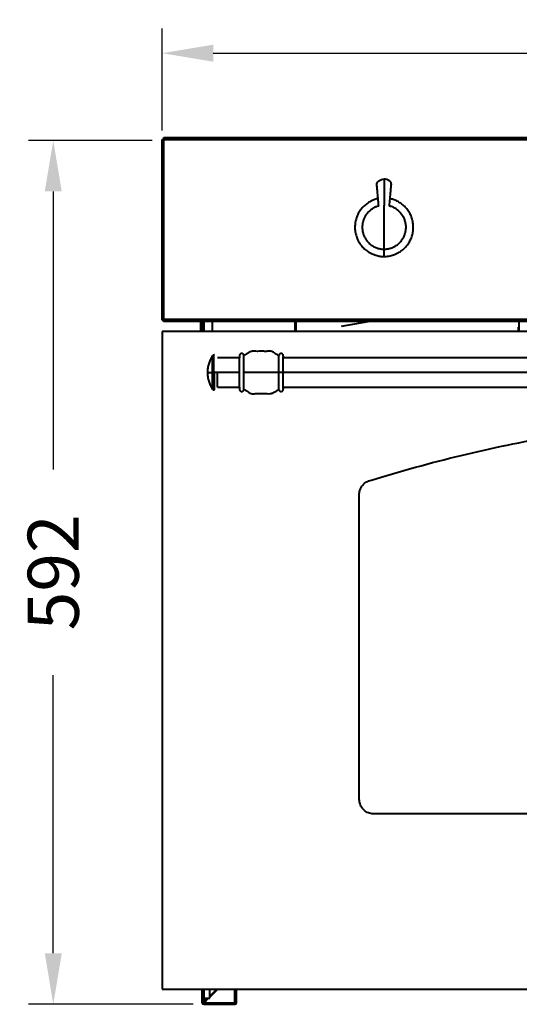
# Model space of a CAD drawing. Units: millimetres. Extents: x 381 to 2371, y 267 to 1923.
# Drawn here: x 381 to 723, y 1248 to 1923 of the extents above; entities that cross this region are included whole.
import ezdxf

# ---------------------------------------------------------------- set-up
doc = ezdxf.new("R2010")
doc.units = ezdxf.units.MM
doc.styles.add('BLAIR ITC', font='blair-itc-medium.ttf', dxfattribs={"height": 35})
doc.dimstyles.new('BLAIR ITC', dxfattribs={"dimtxt": 35, "dimasz": 35, "dimexe": 17, "dimexo": 8, "dimgap": 10, "dimtad": 0, "dimdec": 0, "dimdsep": 46, "dimtxsty": 'BLAIR ITC', "dimcen": 0.09, "dimclrd": 8, "dimclre": 8, "dimclrt": 256, "dimadec": 0, "dimazin": 0, "dimtfac": 1, "dimtdec": 0, "dimtmove": 0, "dimatfit": 3, "dimfxl": 1, "dimtfill": 1, "dimtolj": 1, "dimtzin": 0, "dimarcsym": 0})

# ---------------------------------------------------------------- blocks, each defined once
blk = doc.blocks.new('*D14')
at = {"color": 8, "lineweight": -2, "transparency": 16777216}
for p, q in [((478.34, 1846.85), (478.34, 1916.9)), ((1372.31, 1848.85), (1372.31, 1916.9)), ((513.34, 1899.9), (854.63, 1899.9)), ((1337.31, 1899.9), (996.02, 1899.9))]:
    blk.add_line(p, q, dxfattribs=at)
at = {"color": 8, "transparency": 16777216}
for points in [[(513.34, 1905.73), (513.34, 1894.07), (478.34, 1899.9)], [(1337.31, 1905.73), (1337.31, 1894.07), (1372.31, 1899.9)]]:
    blk.add_solid(points, dxfattribs=at)
at = {"layer": 'Defpoints', "color": 0, "transparency": 16777216}
for p in [(478.34, 1899.9), (478.34, 1838.85), (1372.31, 1840.85)]:
    blk.add_point(p, dxfattribs=at)
at = {"lineweight": 40, "transparency": 16777216, "insert": (925.32, 1899.9), "char_height": 35, "attachment_point": 5, "style": 'BLAIR ITC', "bg_fill": 3, "box_fill_scale": 1.1, "bg_fill_color": 256, "bg_fill_true_color": 13158600, "bg_fill_transparency": 0}
blk.add_mtext('\\A1;894', dxfattribs=at)
blk = doc.blocks.new('*D15')
at = {"color": 8, "lineweight": -2, "transparency": 16777216}
for p, q in [((471.64, 1840.15), (386.82, 1840.15)), ((403.82, 1805.15), (403.82, 1614.61)), ((403.82, 1283.23), (403.82, 1473.76)), ((499.68, 1248.23), (386.82, 1248.23))]:
    blk.add_line(p, q, dxfattribs=at)
at = {"color": 8, "transparency": 16777216}
for points in [[(397.99, 1805.15), (409.65, 1805.15), (403.82, 1840.15)], [(397.99, 1283.23), (409.65, 1283.23), (403.82, 1248.23)]]:
    blk.add_solid(points, dxfattribs=at)
at = {"layer": 'Defpoints', "color": 0, "transparency": 16777216}
for p in [(479.64, 1840.15), (403.82, 1248.23), (507.68, 1248.23)]:
    blk.add_point(p, dxfattribs=at)
at = {"lineweight": 40, "transparency": 16777216, "insert": (403.82, 1544.19), "char_height": 35, "attachment_point": 5, "rotation": 90, "style": 'BLAIR ITC', "bg_fill": 3, "box_fill_scale": 1.1, "bg_fill_color": 256, "bg_fill_true_color": 13158600, "bg_fill_transparency": 0}
blk.add_mtext('\\A1;592', dxfattribs=at)

msp = doc.modelspace()

# ---------------------------------------------------------------- linework, layer by layer
at = {"lineweight": 40}
for p, q in [((479.64, 1842.15), (1371.04, 1842.15)), ((478.34, 1717.01), (478.34, 1840.85)), ((479.64, 1717.44), (479.64, 1840.85)), ((479.64, 1840.85), (1371.04, 1840.85)), ((630.34, 1813.65), (630.34, 1813.65)), ((479.14, 1717.01), (478.34, 1717.01)), ((479.21, 1716.15), (479.21, 1717.3)), ((479.21, 1716.94), (479.22, 1716.94)), ((479.22, 1716.14), (479.21, 1716.15)), ((1371.47, 1716.14), (479.22, 1716.14)), ((1371.04, 1717.44), (479.64, 1717.44)), ((504.94, 1709.14), (504.94, 1716.14)), ((505.74, 1709.14), (505.74, 1716.14)), ((506.84, 1716.14), (506.84, 1709.14)), ((512.54, 1716.14), (512.54, 1709.14)), ((569.54, 1709.14), (569.54, 1716.14)), ((570.12, 1709.14), (570.12, 1716.14)), ((601.15, 1712.79), (619.5, 1716.14)), ((722.54, 1716.14), (722.54, 1709.14)), ((478.34, 1709.14), (478.34, 1258.64)), ((1372.34, 1709.14), (478.34, 1709.14)), ((722.54, 1712.21), (722.04, 1712.21)), ((722.04, 1712.21), (722.04, 1711.68)), ((722.04, 1711.68), (722.04, 1709.14)), ((513, 1692.64), (512.87, 1692.49)), ((513.12, 1692.77), (512.99, 1692.63)), ((513.27, 1692.88), (513.11, 1692.76)), ((513.42, 1692.97), (513.26, 1692.87)), ((513.59, 1693.05), (513.41, 1692.97)), ((513.76, 1693.1), (513.58, 1693.04)), ((513.94, 1693.13), (513.75, 1693.1)), ((514.12, 1693.14), (513.93, 1693.13)), ((531.35, 1691.14), (516.35, 1691.14)), ((1289.34, 1691.14), (561.34, 1691.14)), ((512.88, 1681.14), (514.12, 1681.14)), ((531.34, 1681.14), (516.35, 1681.14)), ((1289.34, 1681.14), (561.34, 1681.14)), ((512.87, 1669.8), (513, 1669.64)), ((512.99, 1669.65), (513.12, 1669.51)), ((513.11, 1669.52), (513.27, 1669.4)), ((513.26, 1669.41), (513.42, 1669.31)), ((513.41, 1669.32), (513.59, 1669.24)), ((513.58, 1669.24), (513.76, 1669.18)), ((513.75, 1669.19), (513.94, 1669.15)), ((513.93, 1669.15), (514.12, 1669.14)), ((516.35, 1671.14), (531.35, 1671.14)), ((561.34, 1671.14), (1289.34, 1671.14)), ((478.34, 1258.64), (1372.34, 1258.64)), ((505.74, 1249.33), (505.74, 1258.64)), ((506.84, 1258.64), (506.84, 1249.63)), ((511.04, 1252.33), (511.04, 1258.64)), ((511.04, 1253.83), (515.86, 1258.64)), ((516.46, 1258.64), (511.04, 1253.23)), ((528.14, 1248.23), (528.14, 1258.64)), ((528.44, 1249.33), (528.44, 1258.64)), ((529.24, 1249.33), (529.24, 1258.64)), ((505.74, 1252.33), (511.04, 1252.33)), ((506.54, 1249.33), (505.74, 1249.33)), ((506.54, 1249.33), (506.54, 1252.33)), ((506.84, 1249.63), (507.54, 1250.33)), ((506.84, 1249.03), (506.84, 1248.23)), ((506.84, 1249.03), (528.14, 1249.03)), ((506.84, 1248.23), (528.14, 1248.23)), ((507.94, 1250.13), (507.14, 1249.33)), ((507.14, 1249.33), (528.14, 1249.33)), ((507.54, 1252.33), (507.54, 1250.13)), ((508.34, 1250.13), (507.54, 1250.13)), ((508.34, 1252.33), (508.34, 1250.13)), ((508.34, 1251.13), (509.54, 1252.33)), ((510.14, 1252.33), (508.34, 1250.53)), ((528.44, 1249.33), (529.24, 1249.33))]:
    msp.add_line(p, q, dxfattribs=at)
for centre, radius, start, end in [((506.84, 1249.33), 1.1, 180, 270), ((506.84, 1249.33), 0.3, 180, 270), ((528.14, 1249.33), 0.3, 270, 0), ((528.14, 1249.33), 1.1, 270, 0)]:
    msp.add_arc(centre, radius, start, end, dxfattribs=at)
for points, knots in [([(479.64, 1840.85), (479.64, 1841.01), (479.64, 1841.26), (479.64, 1841.56), (479.64, 1841.77), (479.64, 1841.94), (479.64, 1842.1), (479.64, 1842.13), (479.64, 1842.15)], [0, 0, 0, 0, 0.239457, 0.368361, 0.5, 0.631639, 0.760543, 1, 1, 1, 1]), ([(478.34, 1840.85), (478.36, 1840.85), (478.38, 1840.85), (478.55, 1840.85), (478.71, 1840.85), (478.92, 1840.85), (479.22, 1840.85), (479.48, 1840.85), (479.64, 1840.85)], [0, 0, 0, 0, 0.239457, 0.368361, 0.5, 0.631639, 0.760543, 1, 1, 1, 1]), ([(626.72, 1795.15), (626.41, 1798.59), (626.06, 1802.49), (625.66, 1806.85), (625.55, 1808.27), (625.38, 1809.65), (625.4, 1811.29), (626.82, 1812.5), (628.43, 1813.44), (629.72, 1813.65), (630.34, 1813.65), (630.34, 1813.65)], [0, 0, 0, 0, 0.478093, 0.543714, 0.609336, 0.674958, 0.738486, 0.824964, 0.913718, 0.999889, 1, 1, 1, 1]), ([(633.96, 1795.16), (634.27, 1798.59), (634.62, 1802.39), (634.99, 1806.57), (635.1, 1807.7), (635.18, 1808.84), (635.34, 1809.94), (635.19, 1811.36), (633.87, 1812.49), (632.24, 1813.47), (630.97, 1813.59), (630.34, 1813.65)], [0, 0, 0, 0, 0.477944, 0.530435, 0.582927, 0.635418, 0.68791, 0.738626, 0.825095, 0.913839, 1, 1, 1, 1]), ([(630.34, 1813.65), (630.34, 1813.61), (630.34, 1813.55), (630.34, 1813.01), (630.34, 1812.17), (630.34, 1811.35), (630.34, 1810.74), (630.34, 1808.83), (630.34, 1803.85), (630.34, 1798.92), (630.34, 1795.65)], [0, 0, 0, 0, 0.065703, 0.133589, 0.201572, 0.267544, 0.283968, 0.300693, 0.535161, 1, 1, 1, 1]), ([(626.26, 1800.21), (626.22, 1800.21), (625.2, 1800.09), (623.53, 1799.48), (621.49, 1798.62), (620, 1797.78), (618.35, 1796.71), (616.41, 1795.11), (614.33, 1792.77), (612.6, 1790.07), (611.32, 1787.1), (610.53, 1783.96), (610.25, 1780.73), (610.5, 1777.52), (611.26, 1774.38), (612.51, 1771.39), (614.23, 1768.65), (616.36, 1766.23), (618.79, 1764.22), (621.4, 1762.68), (624.09, 1761.57), (626.95, 1760.89), (629.06, 1760.58), (630.22, 1760.66), (630.34, 1760.67)], [0, 0, 0, 0, 0.002338, 0.052145, 0.089612, 0.115512, 0.139442, 0.189876, 0.243683, 0.298504, 0.353325, 0.408157, 0.46317, 0.518522, 0.573624, 0.628483, 0.683304, 0.738124, 0.79254, 0.843998, 0.892061, 0.940883, 0.99387, 1, 1, 1, 1]), ([(626.72, 1795.15), (626.37, 1795.08), (625.31, 1794.85), (623.17, 1793.91), (620.65, 1792.27), (618.54, 1790.04), (617.14, 1787.9), (616.19, 1785.79), (615.57, 1783.57), (615.29, 1781.26), (615.38, 1778.91), (615.84, 1776.57), (616.67, 1774.33), (617.84, 1772.24), (619.33, 1770.37), (621.09, 1768.76), (623.03, 1767.48), (625.2, 1766.48), (627.51, 1765.87), (629.25, 1765.61), (630.19, 1765.66), (630.34, 1765.67)], [0, 0, 0, 0, 0.024477, 0.073671, 0.159122, 0.227671, 0.281084, 0.332408, 0.384356, 0.436927, 0.490121, 0.543869, 0.597892, 0.65251, 0.70811, 0.765058, 0.823183, 0.880032, 0.935557, 0.990124, 1, 1, 1, 1]), ([(630.34, 1760.7), (630.54, 1760.68), (631.95, 1760.55), (634.34, 1760.99), (637.15, 1761.78), (639.19, 1762.68), (640.68, 1763.51), (642.32, 1764.58), (644.27, 1766.18), (646.35, 1768.52), (648.08, 1771.23), (649.36, 1774.19), (650.15, 1777.33), (650.43, 1780.55), (650.18, 1783.78), (649.42, 1786.93), (648.17, 1789.9), (646.46, 1792.63), (644.33, 1795.06), (641.89, 1797.08), (639.28, 1798.61), (636.79, 1799.66), (635.14, 1800.03), (634.42, 1800.19)], [0, 0, 0, 0, 0.0100514, 0.0722058, 0.1220276, 0.1595016, 0.1854041, 0.2093362, 0.2597745, 0.3135865, 0.3684123, 0.4232382, 0.478064, 0.5328898, 0.5877162, 0.6426263, 0.6978447, 0.753126, 0.8080681, 0.8624906, 0.9139534, 0.9620209, 1, 1, 1, 1]), ([(630.34, 1780.65), (630.34, 1782.35), (630.34, 1785.73), (630.34, 1789.43), (630.34, 1791.66), (630.34, 1792.89), (630.34, 1793.38), (630.34, 1794.05), (630.34, 1794.66), (630.34, 1795.35), (630.34, 1795.69), (630.34, 1795.66), (630.34, 1795.65)], [0, 0, 0, 0, 0.261073, 0.517156, 0.579946, 0.642462, 0.706694, 0.771049, 0.835404, 0.89976, 0.962537, 1, 1, 1, 1]), ([(630.34, 1765.66), (631.14, 1765.69), (632.72, 1765.75), (634.96, 1766.32), (637.52, 1767.36), (640.03, 1769.03), (642.14, 1771.25), (643.54, 1773.4), (644.5, 1775.51), (645.12, 1777.74), (645.39, 1780.06), (645.3, 1782.41), (644.85, 1784.69), (644.03, 1786.93), (642.86, 1789.02), (641.38, 1790.89), (639.62, 1792.52), (637.62, 1793.82), (635.72, 1794.73), (634.46, 1795.04), (633.96, 1795.16)], [0, 0, 0, 0, 0.054664, 0.108072, 0.157223, 0.242601, 0.311092, 0.364457, 0.415924, 0.46861, 0.522895, 0.579128, 0.637129, 0.693999, 0.749529, 0.804086, 0.858055, 0.911838, 0.965619, 1, 1, 1, 1]), ([(630.34, 1765.65), (630.34, 1765.65), (630.34, 1765.65), (630.34, 1765.43), (630.34, 1766.45), (630.34, 1767.21), (630.34, 1767.9), (630.34, 1768.32), (630.34, 1768.9), (630.34, 1769.8), (630.34, 1771.96), (630.34, 1775.55), (630.34, 1778.94), (630.34, 1780.65)], [0, 0, 0, 0, 0.0085185, 0.0912587, 0.1735282, 0.256302, 0.3341756, 0.3647688, 0.3949155, 0.4541653, 0.5011262, 0.7481562, 1, 1, 1, 1]), ([(630.34, 1760.65), (630.34, 1760.66), (630.34, 1760.69), (630.34, 1760.96), (630.34, 1761.39), (630.34, 1762.18), (630.34, 1763.33), (630.34, 1764.55), (630.34, 1765.34), (630.34, 1765.67)], [0, 0, 0, 0, 0.093551, 0.194586, 0.298826, 0.401028, 0.617416, 0.840317, 1, 1, 1, 1]), ([(630.34, 1760.65), (630.34, 1760.64), (630.34, 1760.64), (630.34, 1760.65), (630.34, 1760.65)], [0, 0, 0, 0, 0.983223, 1, 1, 1, 1]), ([(479.64, 1717.44), (479.59, 1717.38), (479.5, 1717.25), (479.38, 1717.08), (479.28, 1716.97), (479.24, 1716.95), (479.22, 1716.94)], [0, 0, 0, 0, 0.271976, 0.527611, 0.769331, 1, 1, 1, 1]), ([(479.22, 1716.14), (479.24, 1716.16), (479.28, 1716.2), (479.38, 1716.5), (479.49, 1716.93), (479.59, 1717.27), (479.64, 1717.44)], [0, 0, 0, 0, 0.24627, 0.494627, 0.745674, 1, 1, 1, 1]), ([(534.34, 1692.75), (534.32, 1692.92), (534.26, 1693.24), (534, 1693.64), (533.67, 1693.92), (533.33, 1694.08), (533.02, 1694.14), (532.7, 1694.15), (532.39, 1694.09), (532.09, 1693.95), (531.83, 1693.77), (531.59, 1693.5), (531.33, 1693), (531.35, 1692.17), (531.34, 1691.51), (531.34, 1691.14)], [0, 0, 0, 0, 0.08044, 0.158554, 0.229746, 0.291184, 0.34195, 0.382646, 0.450588, 0.493301, 0.544979, 0.60487, 0.671028, 0.817964, 1, 1, 1, 1]), ([(558.34, 1692.75), (557.51, 1693.2), (555.84, 1694.09), (553.49, 1695.98), (550.5, 1695.55), (547.68, 1695.66), (545.01, 1695.65), (542.57, 1695.6), (540.33, 1695.8), (538.16, 1695.07), (536.3, 1693.86), (535, 1693.12), (534.34, 1692.75)], [0, 0, 0, 0, 0.112305, 0.224541, 0.336675, 0.44898, 0.561285, 0.649525, 0.737765, 0.82352, 0.91176, 1, 1, 1, 1]), ([(561.34, 1690.99), (561.34, 1691.39), (561.34, 1692.12), (561.36, 1692.96), (561.1, 1693.49), (560.86, 1693.76), (560.6, 1693.95), (560.3, 1694.08), (559.99, 1694.15), (559.66, 1694.14), (559.36, 1694.08), (559.02, 1693.92), (558.69, 1693.64), (558.43, 1693.24), (558.37, 1692.92), (558.34, 1692.75)], [0, 0, 0, 0, 0.2004404, 0.3628911, 0.4332492, 0.4949817, 0.5464889, 0.5873869, 0.6496817, 0.6869401, 0.733417, 0.7896642, 0.854841, 0.9263558, 1, 1, 1, 1]), ([(512.88, 1692.49), (512.35, 1691.64), (511.28, 1689.94), (510.19, 1687.11), (509.48, 1684.16), (509.39, 1682.15), (509.35, 1681.15)], [0, 0, 0, 0, 0.248574, 0.5, 0.751426, 1, 1, 1, 1]), ([(512.88, 1681.14), (512.88, 1681.83), (512.88, 1683.26), (512.88, 1685.38), (512.88, 1687.41), (512.88, 1689.22), (512.88, 1690.7), (512.88, 1691.75), (512.88, 1692.38), (512.88, 1692.46), (512.88, 1692.49)], [0, 0, 0, 0, 0.116516, 0.2400113, 0.3686408, 0.5, 0.6313592, 0.7599887, 0.883484, 1, 1, 1, 1]), ([(512.99, 1681.14), (512.99, 1681.84), (512.99, 1683.29), (512.99, 1685.43), (512.99, 1687.49), (512.99, 1689.33), (512.99, 1690.82), (512.99, 1691.88), (512.99, 1692.52), (512.99, 1692.6), (512.99, 1692.64)], [0, 0, 0, 0, 0.116516, 0.240011, 0.368641, 0.5, 0.631359, 0.759989, 0.883484, 1, 1, 1, 1]), ([(513.12, 1681.14), (513.12, 1681.85), (513.12, 1683.31), (513.12, 1685.48), (513.12, 1687.56), (513.12, 1689.42), (513.12, 1690.93), (513.12, 1692), (513.12, 1692.65), (513.12, 1692.73), (513.12, 1692.76)], [0, 0, 0, 0, 0.116516, 0.240011, 0.368641, 0.5, 0.631359, 0.759989, 0.883484, 1, 1, 1, 1]), ([(513.26, 1681.14), (513.26, 1681.86), (513.26, 1683.33), (513.26, 1685.52), (513.26, 1687.62), (513.26, 1689.5), (513.26, 1691.02), (513.26, 1692.11), (513.26, 1692.76), (513.26, 1692.84), (513.26, 1692.88)], [0, 0, 0, 0, 0.116516, 0.240011, 0.368641, 0.5, 0.631359, 0.759989, 0.883484, 1, 1, 1, 1]), ([(513.42, 1681.14), (513.42, 1681.86), (513.42, 1683.35), (513.42, 1685.55), (513.42, 1687.67), (513.42, 1689.56), (513.42, 1691.1), (513.42, 1692.19), (513.42, 1692.85), (513.42, 1692.93), (513.42, 1692.97)], [0, 0, 0, 0, 0.116516, 0.240011, 0.368641, 0.5, 0.631359, 0.759989, 0.883484, 1, 1, 1, 1]), ([(513.58, 1681.14), (513.58, 1681.87), (513.58, 1683.36), (513.58, 1685.58), (513.58, 1687.71), (513.58, 1689.62), (513.58, 1691.17), (513.58, 1692.26), (513.58, 1692.93), (513.58, 1693.01), (513.58, 1693.04)], [0, 0, 0, 0, 0.116516, 0.240011, 0.368641, 0.5, 0.631359, 0.759989, 0.883484, 1, 1, 1, 1]), ([(513.76, 1681.14), (513.76, 1681.87), (513.76, 1683.37), (513.76, 1685.6), (513.76, 1687.74), (513.76, 1689.66), (513.76, 1691.21), (513.76, 1692.31), (513.76, 1692.98), (513.76, 1693.06), (513.76, 1693.1)], [0, 0, 0, 0, 0.116516, 0.240011, 0.368641, 0.5, 0.631359, 0.759989, 0.883484, 1, 1, 1, 1]), ([(531.34, 1681.14), (531.34, 1681.75), (531.34, 1683.01), (531.34, 1684.87), (531.34, 1686.66), (531.34, 1688.26), (531.34, 1689.56), (531.34, 1690.49), (531.34, 1691.04), (531.34, 1691.11), (531.34, 1691.14)], [0, 0, 0, 0, 0.116516, 0.240011, 0.368641, 0.5, 0.631359, 0.759989, 0.883484, 1, 1, 1, 1]), ([(534.34, 1681.14), (534.34, 1681.85), (534.34, 1683.31), (534.34, 1685.47), (534.34, 1687.55), (534.34, 1689.41), (534.34, 1690.92), (534.34, 1691.99), (534.34, 1692.64), (534.34, 1692.72), (534.34, 1692.75)], [0, 0, 0, 0, 0.116516, 0.240011, 0.368641, 0.5, 0.631359, 0.759989, 0.883484, 1, 1, 1, 1]), ([(558.34, 1681.14), (558.34, 1681.85), (558.34, 1683.31), (558.34, 1685.47), (558.34, 1687.55), (558.34, 1689.41), (558.34, 1690.92), (558.34, 1691.99), (558.34, 1692.64), (558.34, 1692.72), (558.34, 1692.75)], [0, 0, 0, 0, 0.116516, 0.240011, 0.368641, 0.5, 0.631359, 0.759989, 0.883484, 1, 1, 1, 1]), ([(561.34, 1681.14), (561.34, 1681.75), (561.34, 1683.01), (561.34, 1684.87), (561.34, 1686.66), (561.34, 1688.26), (561.34, 1689.56), (561.34, 1690.49), (561.34, 1691.04), (561.34, 1691.11), (561.34, 1691.14)], [0, 0, 0, 0, 0.116516, 0.240011, 0.368641, 0.5, 0.631359, 0.759989, 0.883484, 1, 1, 1, 1]), ([(509.35, 1681.14), (509.39, 1680.14), (509.48, 1678.12), (510.19, 1675.18), (511.28, 1672.34), (512.35, 1670.64), (512.88, 1669.79)], [0, 0, 0, 0, 0.248574, 0.5, 0.751426, 1, 1, 1, 1]), ([(509.35, 1681.14), (509.39, 1681.14), (509.48, 1681.14), (510.19, 1681.14), (511.28, 1681.14), (512.35, 1681.14), (512.88, 1681.14)], [0, 0, 0, 0, 0.248574, 0.5, 0.751426, 1, 1, 1, 1]), ([(512.88, 1669.79), (512.88, 1669.83), (512.88, 1669.9), (512.88, 1670.53), (512.88, 1671.58), (512.88, 1673.06), (512.88, 1674.87), (512.88, 1676.91), (512.88, 1679.02), (512.88, 1680.45), (512.88, 1681.14)], [0, 0, 0, 0, 0.116516, 0.240011, 0.368641, 0.5, 0.631359, 0.759989, 0.883484, 1, 1, 1, 1]), ([(512.99, 1669.65), (512.99, 1669.69), (512.99, 1669.76), (512.99, 1670.4), (512.99, 1671.46), (512.99, 1672.96), (512.99, 1674.79), (512.99, 1676.85), (512.99, 1679), (512.99, 1680.44), (512.99, 1681.14)], [0, 0, 0, 0, 0.116516, 0.240011, 0.368641, 0.5, 0.631359, 0.759989, 0.883484, 1, 1, 1, 1]), ([(513.12, 1669.52), (513.12, 1669.56), (513.12, 1669.63), (513.12, 1670.28), (513.12, 1671.35), (513.12, 1672.87), (513.12, 1674.72), (513.12, 1676.81), (513.12, 1678.97), (513.12, 1680.43), (513.12, 1681.14)], [0, 0, 0, 0, 0.116516, 0.240011, 0.368641, 0.5, 0.631359, 0.759989, 0.883484, 1, 1, 1, 1]), ([(513.26, 1669.41), (513.26, 1669.45), (513.26, 1669.52), (513.26, 1670.18), (513.26, 1671.26), (513.26, 1672.79), (513.26, 1674.66), (513.26, 1676.76), (513.26, 1678.95), (513.26, 1680.43), (513.26, 1681.14)], [0, 0, 0, 0, 0.116516, 0.240011, 0.368641, 0.5, 0.631359, 0.759989, 0.883484, 1, 1, 1, 1]), ([(513.42, 1669.31), (513.42, 1669.35), (513.42, 1669.43), (513.42, 1670.09), (513.42, 1671.18), (513.42, 1672.72), (513.42, 1674.61), (513.42, 1676.73), (513.42, 1678.93), (513.42, 1680.42), (513.42, 1681.14)], [0, 0, 0, 0, 0.116516, 0.240011, 0.368641, 0.5, 0.631359, 0.759989, 0.883484, 1, 1, 1, 1]), ([(513.58, 1669.24), (513.58, 1669.28), (513.58, 1669.36), (513.58, 1670.02), (513.58, 1671.12), (513.58, 1672.67), (513.58, 1674.57), (513.58, 1676.7), (513.58, 1678.92), (513.58, 1680.42), (513.58, 1681.14)], [0, 0, 0, 0, 0.116516, 0.240011, 0.368641, 0.5, 0.631359, 0.759989, 0.883484, 1, 1, 1, 1]), ([(513.76, 1669.19), (513.76, 1669.22), (513.76, 1669.3), (513.76, 1669.97), (513.76, 1671.07), (513.76, 1672.63), (513.76, 1674.54), (513.76, 1676.68), (513.76, 1678.91), (513.76, 1680.41), (513.76, 1681.14)], [0, 0, 0, 0, 0.116516, 0.240011, 0.368641, 0.5, 0.631359, 0.759989, 0.883484, 1, 1, 1, 1]), ([(513.93, 1669.15), (513.93, 1669.19), (513.93, 1669.27), (513.93, 1669.94), (513.93, 1671.04), (513.93, 1672.6), (513.93, 1674.52), (513.93, 1676.67), (513.93, 1678.9), (513.93, 1680.41), (513.93, 1681.14)], [0, 0, 0, 0, 0.116516, 0.240011, 0.368641, 0.5, 0.631359, 0.759989, 0.883484, 1, 1, 1, 1]), ([(514.12, 1669.14), (514.12, 1669.18), (514.12, 1669.26), (514.12, 1669.93), (514.12, 1671.04), (514.12, 1672.6), (514.12, 1674.51), (514.12, 1676.67), (514.12, 1678.9), (514.12, 1680.41), (514.12, 1681.14)], [0, 0, 0, 0, 0.116516, 0.240011, 0.368641, 0.5, 0.631359, 0.759989, 0.883484, 1, 1, 1, 1]), ([(516.35, 1681.14), (516.36, 1681.14), (516.38, 1681.14), (516.14, 1681.14), (515.84, 1681.14), (515.44, 1681.14), (514.85, 1681.14), (514.41, 1681.14), (514.12, 1681.14)], [0, 0, 0, 0, 0.24354, 0.370192, 0.501409, 0.630962, 0.753069, 1, 1, 1, 1]), ([(516.35, 1671.14), (516.35, 1671.17), (516.35, 1671.24), (516.35, 1671.8), (516.35, 1672.72), (516.35, 1674.02), (516.35, 1675.62), (516.35, 1677.41), (516.35, 1679.28), (516.35, 1680.53), (516.35, 1681.14)], [0, 0, 0, 0, 0.116516, 0.240011, 0.368641, 0.5, 0.631359, 0.759989, 0.883484, 1, 1, 1, 1]), ([(531.34, 1671.14), (531.34, 1671.17), (531.34, 1671.24), (531.34, 1671.8), (531.34, 1672.72), (531.34, 1674.02), (531.34, 1675.62), (531.34, 1677.41), (531.34, 1679.28), (531.34, 1680.53), (531.34, 1681.14)], [0, 0, 0, 0, 0.116516, 0.240011, 0.368641, 0.5, 0.631359, 0.759989, 0.883484, 1, 1, 1, 1]), ([(558.34, 1681.14), (557.43, 1681.14), (556.05, 1681.14), (554.41, 1681.14), (553.65, 1681.14), (551.02, 1681.14), (546.46, 1681.14), (541.97, 1681.14), (539.56, 1681.14), (538.53, 1681.14), (536.91, 1681.14), (535.28, 1681.14), (534.34, 1681.14)], [0, 0, 0, 0, 0.125027, 0.18754, 0.218773, 0.234334, 0.5, 0.750054, 0.765666, 0.781227, 0.874973, 1, 1, 1, 1]), ([(534.34, 1669.53), (534.34, 1669.57), (534.34, 1669.64), (534.34, 1670.29), (534.34, 1671.36), (534.34, 1672.87), (534.34, 1674.73), (534.34, 1676.81), (534.34, 1678.97), (534.34, 1680.43), (534.34, 1681.14)], [0, 0, 0, 0, 0.116516, 0.240011, 0.368641, 0.5, 0.631359, 0.759989, 0.883484, 1, 1, 1, 1]), ([(558.34, 1669.53), (558.34, 1669.57), (558.34, 1669.64), (558.34, 1670.29), (558.34, 1671.36), (558.34, 1672.87), (558.34, 1674.73), (558.34, 1676.81), (558.34, 1678.97), (558.34, 1680.43), (558.34, 1681.14)], [0, 0, 0, 0, 0.116516, 0.240011, 0.368641, 0.5, 0.631359, 0.759989, 0.883484, 1, 1, 1, 1]), ([(561.34, 1681.14), (561.36, 1681.14), (561.38, 1681.14), (561.31, 1681.14), (561.16, 1681.14), (560.92, 1681.14), (560.61, 1681.14), (560.25, 1681.14), (559.88, 1681.14), (559.51, 1681.14), (559.15, 1681.14), (558.82, 1681.14), (558.57, 1681.14), (558.4, 1681.14), (558.36, 1681.14), (558.34, 1681.14)], [0, 0, 0, 0, 0.249975, 0.309021, 0.372155, 0.437595, 0.503119, 0.566483, 0.625853, 0.684597, 0.747398, 0.812497, 0.877702, 0.940805, 1, 1, 1, 1]), ([(561.34, 1671.31), (561.34, 1671.46), (561.34, 1671.78), (561.34, 1672.73), (561.34, 1674.02), (561.34, 1675.62), (561.34, 1677.41), (561.34, 1679.28), (561.34, 1680.53), (561.34, 1681.14)], [0, 0, 0, 0, 0.139782, 0.285376, 0.434059, 0.582742, 0.728335, 0.868118, 1, 1, 1, 1]), ([(531.34, 1671.14), (531.34, 1670.77), (531.35, 1670.11), (531.33, 1669.29), (531.59, 1668.79), (531.83, 1668.52), (532.09, 1668.33), (532.39, 1668.2), (532.7, 1668.14), (533.02, 1668.14), (533.33, 1668.21), (533.67, 1668.37), (534, 1668.65), (534.26, 1669.05), (534.32, 1669.37), (534.34, 1669.53)], [0, 0, 0, 0, 0.182036, 0.328972, 0.39513, 0.455021, 0.506699, 0.549412, 0.617354, 0.65805, 0.708816, 0.770254, 0.841446, 0.91956, 1, 1, 1, 1]), ([(534.34, 1669.53), (535.18, 1669.08), (536.84, 1668.19), (539.2, 1666.3), (542.19, 1666.73), (545.01, 1666.62), (547.67, 1666.63), (550.12, 1666.68), (552.36, 1666.49), (554.52, 1667.21), (556.39, 1668.43), (557.69, 1669.16), (558.34, 1669.53)], [0, 0, 0, 0, 0.112305, 0.224541, 0.336675, 0.44898, 0.561285, 0.649525, 0.737765, 0.82352, 0.91176, 1, 1, 1, 1]), ([(558.34, 1669.53), (558.37, 1669.37), (558.43, 1669.05), (558.69, 1668.65), (559.02, 1668.37), (559.36, 1668.21), (559.66, 1668.14), (559.99, 1668.14), (560.3, 1668.2), (560.6, 1668.34), (560.86, 1668.52), (561.1, 1668.8), (561.36, 1669.32), (561.34, 1670.17), (561.34, 1670.89), (561.34, 1671.3)], [0, 0, 0, 0, 0.073644, 0.145159, 0.210336, 0.266583, 0.31306, 0.350318, 0.412613, 0.453511, 0.505018, 0.566751, 0.637109, 0.79956, 1, 1, 1, 1]), ([(620.69, 1607.16), (631.01, 1610.25), (651.67, 1616.42), (682.99, 1624.45), (714.52, 1631.56), (746.27, 1637.66), (778.2, 1642.77), (809.66, 1646.8), (840.62, 1649.81), (871.03, 1651.86), (901.49, 1653.02), (931.98, 1653.27), (963.63, 1652.6), (996.43, 1650.88), (1030.33, 1647.98), (1064.11, 1643.96), (1097.75, 1638.83), (1131.2, 1632.6), (1164.41, 1625.25), (1197.4, 1616.89), (1219.13, 1610.41), (1230, 1607.16)], [0, 0, 0, 0, 0.052278, 0.104539, 0.156794, 0.209057, 0.261339, 0.313611, 0.362883, 0.412153, 0.46143, 0.510726, 0.560013, 0.615004, 0.669992, 0.724992, 0.780009, 0.835008, 0.889996, 0.944989, 1, 1, 1, 1]), ([(613.34, 1388.64), (613.35, 1425.3), (613.35, 1480.29), (613.32, 1546.42), (613.37, 1578.51), (613.3, 1592.99), (613.36, 1599.12), (614, 1601.35), (615.28, 1603.68), (617.47, 1605.93), (619.62, 1606.75), (620.69, 1607.16)], [0, 0, 0, 0, 0.500158, 0.750237, 0.875276, 0.937796, 0.948195, 0.958577, 0.968944, 0.984487, 1, 1, 1, 1]), ([(1230, 1607.16), (1231.02, 1606.78), (1233.11, 1605.99), (1235.57, 1603.56), (1236.85, 1600.99), (1237.32, 1598.81), (1237.42, 1593.26), (1237.29, 1579.38), (1237.4, 1548.18), (1237.24, 1485.82), (1237.68, 1429.24), (1237.32, 1391.4), (1237.47, 1388.11), (1236.8, 1384.8), (1234.97, 1381.86), (1232.24, 1379.7), (1229.01, 1378.58), (1225.7, 1378.66), (1214.62, 1378.6), (1186.75, 1378.68), (1124.4, 1378.62), (993.59, 1378.66), (846.6, 1378.64), (720.26, 1378.64), (664.67, 1378.64), (642.08, 1378.64), (633.42, 1378.64), (630.31, 1378.64), (627.21, 1378.65), (624.16, 1378.62), (620.99, 1378.72), (617.9, 1380.02), (615.32, 1382.35), (613.64, 1385.38), (613.44, 1387.58), (613.34, 1388.64)], [0, 0, 0, 0, 0.003787, 0.007785, 0.011771, 0.013694, 0.015568, 0.031197, 0.062454, 0.124968, 0.249996, 0.253903, 0.257747, 0.261517, 0.265552, 0.269628, 0.273508, 0.277265, 0.281172, 0.312429, 0.374943, 0.499972, 0.771283, 0.89066, 0.943186, 0.966297, 0.969929, 0.973561, 0.977192, 0.980824, 0.984276, 0.988208, 0.992294, 0.996296, 1, 1, 1, 1])]:
    msp.add_open_spline(points, degree=3, knots=knots, dxfattribs=at)
for points in [[(479.64, 1717.44), (479.47, 1717.41), (479.13, 1717.33), (478.7, 1717.22), (478.4, 1717.11), (478.36, 1717.04), (478.34, 1717.01)], [(479.14, 1717.01), (479.15, 1717.04), (479.16, 1717.11), (479.28, 1717.22), (479.44, 1717.33), (479.57, 1717.41), (479.64, 1717.44)], [(722.54, 1712.13), (722.54, 1712.07), (722.52, 1711.95), (722.4, 1711.8), (722.24, 1711.69), (722.11, 1711.69), (722.04, 1711.68)], [(506.84, 1249.63), (506.8, 1249.6), (506.72, 1249.55), (506.63, 1249.48), (506.56, 1249.4), (506.55, 1249.35), (506.54, 1249.33)], [(506.84, 1249.03), (506.87, 1249.03), (506.92, 1249.04), (506.99, 1249.11), (507.07, 1249.21), (507.12, 1249.29), (507.14, 1249.33)]]:
    msp.add_open_spline(points, degree=3, dxfattribs=at)

# ---------------------------------------------------------------- next in the draw order: dimensions: what is measured, and where the dimension line sits
dim = msp.add_linear_dim(base=(478.34, 1899.9), p1=(1372.31, 1840.85), p2=(478.34, 1838.85), dimstyle='BLAIR ITC', dxfattribs=at)
dim.commit()
dim.dimension.update_dxf_attribs({"geometry": '*D14', "text_midpoint": (925.32, 1899.9)})

# ---------------------------------------------------------------- next in the draw order: dimensions: what is measured, and where the dimension line sits
dim = msp.add_linear_dim(base=(403.82, 1248.23), p1=(479.64, 1840.15), p2=(507.68, 1248.23), angle=90, dimstyle='BLAIR ITC', dxfattribs=at)
dim.commit()
dim.dimension.update_dxf_attribs({"geometry": '*D15', "text_midpoint": (403.82, 1544.19)})

doc.saveas('drawing.dxf')
